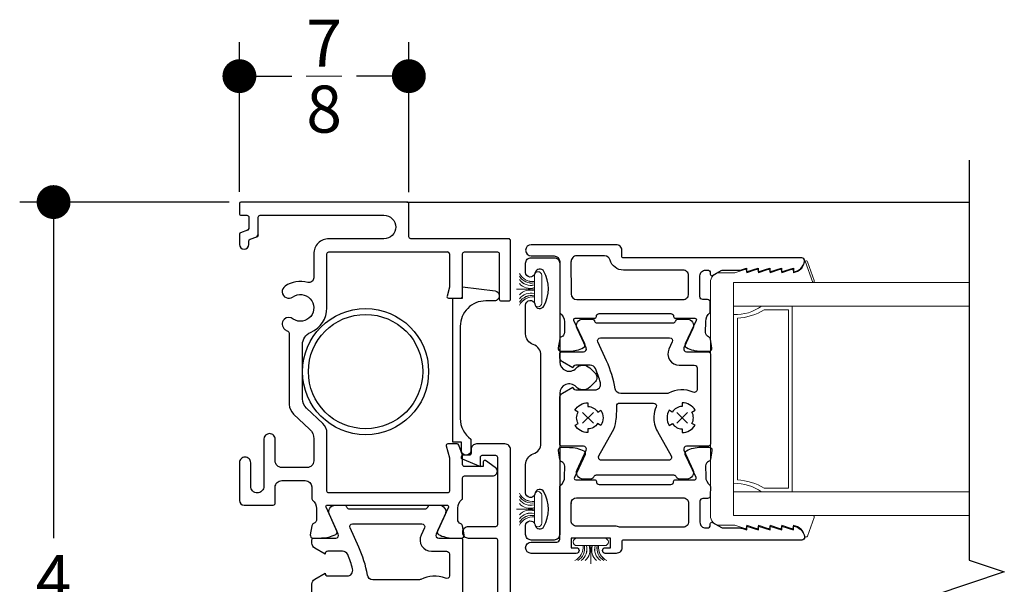
# Model space of a CAD drawing. Units: inches. Extents: x 4382 to 4872, y 3113 to 3571.
# Drawn here: x 4854 to 4859, y 3486 to 3489 of the extents above; entities that cross this region are included whole.
import ezdxf

# ---------------------------------------------------------------- set-up
doc = ezdxf.new("R2010")
doc.units = ezdxf.units.IN
doc.header["$MEASUREMENT"] = 0
for name, color, linetype in [('Alignment', 1, 'Continuous'), ('Frame', 1, 'Continuous'), ('Sash', 3, 'Continuous')]:
    doc.layers.add(name, color=color, linetype=linetype)
for name, color, linetype, lineweight in [('DIMS', 6, 'Continuous', 15), ('Gasket-Weatherstripping', 5, 'Continuous', 9), ('Glass', 141, 'Continuous', 13)]:
    doc.layers.add(name, color=color, linetype=linetype, lineweight=lineweight)
doc.styles.add('Arial', font='arial.ttf')
doc.dimstyles.get("Standard").update_dxf_attribs({"dimtxt": 0.25, "dimasz": 0.18, "dimexe": 0.18, "dimexo": 0.0625, "dimgap": 0.09, "dimtad": 0, "dimtih": 1, "dimtoh": 1, "dimdec": 4, "dimzin": 0, "dimdsep": 46, "dimlunit": 5, "dimtxsty": 'Arial', "dimblk": 'ARCHTICK', "dimcen": 0.09, "dimadec": 0, "dimazin": 0, "dimtfac": 1, "dimtdec": 4, "dimtofl": 0, "dimtmove": 0, "dimatfit": 3, "dimfxl": 1, "dimtolj": 1, "dimtzin": 0, "dimarcsym": 0})

# ---------------------------------------------------------------- blocks, each defined once
blk = doc.blocks.new('_Dot')
at = {"color": 0, "linetype": 'ByBlock', "lineweight": -2}
blk.add_line((-0.5, 0), (-1, 0), dxfattribs=at)
at = {"color": 0, "linetype": 'ByBlock', "const_width": 0.5}
blk.add_lwpolyline([(-0.25, 0, 1), (0.25, 0, 1)], format="xyb", close=True, dxfattribs=at)
blk = doc.blocks.new('*D86')
at = {"layer": 'Defpoints', "color": 0, "transparency": 16777216}
for p in [(4856.2121, 3488.6961), (4855.3121, 3488.0191), (4856.2121, 3488.0171)]:
    blk.add_point(p, dxfattribs=at)
at = {"layer": 'DIMS', "color": 0, "lineweight": -2, "transparency": 16777216}
for p, q in [((4855.3121, 3488.0816), (4855.3121, 3488.8761)), ((4856.2121, 3488.0796), (4856.2121, 3488.8761)), ((4855.4921, 3488.6961), (4855.5898, 3488.6961)), ((4856.0321, 3488.6961), (4855.9345, 3488.6961))]:
    blk.add_line(p, q, dxfattribs=at)
at = {"layer": 'DIMS', "color": 0, "lineweight": -2, "transparency": 16777216, "xscale": 0.18, "yscale": 0.18, "zscale": 0.18, "rotation": 180}
blk.add_blockref('_Dot', (4855.3121, 3488.6961), dxfattribs=at)
at = {"layer": 'DIMS', "color": 0, "lineweight": -2, "transparency": 16777216, "xscale": 0.18, "yscale": 0.18, "zscale": 0.18}
blk.add_blockref('_Dot', (4856.2121, 3488.6961), dxfattribs=at)
at = {"layer": 'DIMS', "color": 0, "transparency": 16777216, "insert": (4855.7621, 3488.6961), "char_height": 0.25, "attachment_point": 5, "style": 'Arial'}
blk.add_mtext('\\A1;{\\H1.000000x;\\S7/8;}', dxfattribs=at)
blk = doc.blocks.new('*D88')
at = {"layer": 'Defpoints', "color": 0, "transparency": 16777216}
for p in [(4854.3252, 3488.0271), (4855.3201, 3488.0271), (4855.3121, 3484.0271)]:
    blk.add_point(p, dxfattribs=at)
at = {"layer": 'DIMS', "color": 0, "lineweight": -2, "transparency": 16777216}
for p, q in [((4855.2576, 3488.0271), (4854.1452, 3488.0271)), ((4854.3252, 3487.8471), (4854.3252, 3486.2421)), ((4854.3252, 3484.2071), (4854.3252, 3485.8121)), ((4855.2496, 3484.0271), (4854.1452, 3484.0271))]:
    blk.add_line(p, q, dxfattribs=at)
at = {"layer": 'DIMS', "color": 0, "lineweight": -2, "transparency": 16777216, "xscale": 0.18, "yscale": 0.18, "zscale": 0.18}
for p, rotation in [((4854.3252, 3488.0271), 90), ((4854.3252, 3484.0271), 270)]:
    blk.add_blockref('_Dot', p, dxfattribs=dict(at, rotation=rotation))
at = {"layer": 'DIMS', "color": 0, "transparency": 16777216, "insert": (4854.3252, 3486.0271), "char_height": 0.25, "attachment_point": 5, "style": 'Arial'}
blk.add_mtext('\\A1;4', dxfattribs=at)

msp = doc.modelspace()

# ---------------------------------------------------------------- linework, layer by layer
at = {"layer": 'Alignment'}
msp.add_line((4856.20214, 3488.02708), (4859.18714, 3488.02708), dxfattribs=at)
msp.add_lwpolyline([(4859.18714, 3488.24962), (4859.18714, 3486.12462), (4859.37464, 3486.06212), (4858.99964, 3485.93712), (4859.18714, 3485.87462), (4859.18714, 3483.49962)], dxfattribs=at)
at = {"layer": 'Frame'}
for points in [[(4855.41214, 3487.85228, -0.3152952), (4855.40556, 3487.84288, 0.3152952), (4855.41214, 3487.85228), (4855.41214, 3487.94708, -0.4142136), (4855.42214, 3487.95708), (4856.07964, 3487.95708, -0.4142136), (4856.14214, 3487.89458, -0.4142136), (4856.07964, 3487.83208), (4855.78714, 3487.83208, 0.4142136), (4855.70714, 3487.75208), (4855.70714, 3487.62459, -0.4990594), (4855.67521, 3487.60057, 0.2289529), (4855.5543, 3487.57991, 1.0085071), (4855.59469, 3487.52273, -1.8827283), (4855.59778, 3487.40494, 0.4001338), (4855.5495, 3487.40378, 0.4620043), (4855.55377, 3487.35065, 0.0324088), (4855.56925, 3487.34096, -0.2767007), (4855.57714, 3487.32776), (4855.57714, 3486.95208, 0.2073843), (4855.59928, 3486.901), (4855.685, 3486.82069, -0.2075053), (4855.70714, 3486.76961), (4855.70714, 3486.65208, -0.4169132), (4855.67214, 3486.61708), (4855.53714, 3486.61708, -0.4162125), (4855.50214, 3486.65208), (4855.50214, 3486.76708, 0.4207946), (4855.47214, 3486.79708, 0.4139221), (4855.44214, 3486.76708), (4855.44214, 3486.51708, -0.414678), (4855.40714, 3486.48208, -0.4180454), (4855.37214, 3486.51708), (4855.37214, 3486.64208, 0.4142136), (4855.34214, 3486.67208, 0.4142136), (4855.31214, 3486.64208), (4855.31214, 3486.44208, 0.4137263), (4855.33714, 3486.41708), (4855.49214, 3486.41708, 0.4142136), (4855.50214, 3486.42708), (4855.50214, 3486.51208, -0.4142136), (4855.53714, 3486.54708), (4855.66214, 3486.54708, -0.3937485), (4855.69705, 3486.51454), (4855.69705, 3486.45039, 0.2230408), (4855.69994, 3486.44423, -0.2211982), (4855.72161, 3486.3985), (4855.722, 3486.3424, -0.3118524), (4855.70601, 3486.3189, 0.2645774), (4855.69663, 3486.30741), (4855.68857, 3486.25978, 0.4663077), (4855.70346, 3486.24228), (4855.74798, 3486.24259, 0.1195864), (4855.82347, 3486.26147, 0.4004248), (4855.8301, 3486.28108), (4855.77208, 3486.4057, -0.5484327), (4855.77933, 3486.41708), (4856.4149, 3486.41708, -0.5490579), (4856.42215, 3486.40569), (4856.3636, 3486.28057, 0.4004248), (4856.37019, 3486.26094, 0.1195864), (4856.44564, 3486.24192), (4856.49016, 3486.24152, 0.4663077), (4856.50509, 3486.259), (4856.49713, 3486.30664, 0.2645774), (4856.48776, 3486.31815, -0.3118524), (4856.47182, 3486.34168), (4856.47235, 3486.4012, -0.2213083), (4856.49428, 3486.44682, 0.2245755), (4856.49721, 3486.453), (4856.49714, 3486.56208, -0.4142136), (4856.50714, 3486.57208), (4856.65714, 3486.57208, 0.4142136), (4856.68214, 3486.59708, 0.2455008), (4856.67139, 3486.61762), (4856.61973, 3486.65346, 0.6048709), (4856.60717, 3486.6469), (4856.60714, 3486.62208), (4856.50714, 3486.62208, -0.4145787), (4856.49714, 3486.63208), (4856.49714, 3486.68208), (4856.47769, 3486.7355, 0.315299), (4856.4683, 3486.74208), (4856.41859, 3486.74208, 0.4905146), (4856.41084, 3486.73208), (4856.42714, 3486.66908), (4856.42714, 3486.49208, -0.4142136), (4856.41714, 3486.48208), (4855.78714, 3486.48208, -0.4142136), (4855.77714, 3486.49208), (4855.77714, 3486.79994, 0.2073919), (4855.755, 3486.85103), (4855.66928, 3486.93134, -0.207392), (4855.64714, 3486.98242), (4855.64714, 3487.27025, -0.302991), (4855.69027, 3487.33489, 0.3027643), (4855.77714, 3487.46509), (4855.77714, 3487.75208, -0.4142136), (4855.78714, 3487.76208), (4856.41714, 3487.76208, -0.4142136), (4856.42714, 3487.75208, 0.4142136), (4856.41714, 3487.76208, -0.4142136), (4856.42714, 3487.75208, 0.4142136), (4856.41714, 3487.76208, -0.4142136), (4856.42714, 3487.75208), (4856.42714, 3487.57508), (4856.41472, 3487.52708, 0.4904366), (4856.42247, 3487.51708), (4856.48714, 3487.51708, 0.4142136), (4856.49714, 3487.52708), (4856.49714, 3487.75208, -0.4142136), (4856.50714, 3487.76208), (4856.68214, 3487.76208, -0.4142136), (4856.69214, 3487.75208), (4856.69214, 3487.51208, 0.4142136), (4856.70214, 3487.50208), (4856.74214, 3487.50208, 0.4142136), (4856.75214, 3487.51208), (4856.75214, 3487.82208, 0.4142136), (4856.74214, 3487.83208), (4856.22214, 3487.83208, -0.4142136), (4856.21214, 3487.84208), (4856.21214, 3488.01708, 0.4142136), (4856.20214, 3488.02708), (4855.32014, 3488.02708, 0.4142111), (4855.31214, 3488.01908), (4855.31214, 3487.96508, 0.4142161), (4855.32014, 3487.95708), (4855.35214, 3487.95708, -0.4142136), (4855.36214, 3487.94708), (4855.36214, 3487.88729, -0.3153016), (4855.35556, 3487.87789, 0.3153016), (4855.36214, 3487.88729, -0.3153016), (4855.35556, 3487.87789, 0.3153016), (4855.36214, 3487.88729, -0.3153016), (4855.35556, 3487.87789), (4855.3174, 3487.86401, 0.3108935), (4855.31214, 3487.85649), (4855.31214, 3487.80208, 0.9999919), (4855.36214, 3487.80208), (4855.36214, 3487.82008, -0.3165898), (4855.36872, 3487.82947), (4855.40556, 3487.84288)], [(4856.66714, 3487.50208), (4856.62014, 3487.50208, 0.4142136), (4856.48514, 3487.36708), (4856.48514, 3486.87708, 0.2404453), (4856.54094, 3486.76775), (4856.54094, 3486.70668, -0.9999999), (4856.49094, 3486.70668), (4856.49094, 3486.75208), (4856.44514, 3486.75208), (4856.44514, 3487.51708), (4856.49714, 3487.51708), (4856.49714, 3487.57708), (4856.67032, 3487.55488, -0.3773413), (4856.69214, 3487.53008, -0.4451063)], [(4856.42723, 3486.04227, -0.5384433), (4856.40632, 3486.02848, 0.2295051), (4856.27564, 3486.02243, -0.1250153), (4856.26849, 3486.02061), (4856.09723, 3486.02061), (4856.0214, 3486.02061, -0.3656434), (4855.99182, 3486.04558, 0.0651303), (4855.94602, 3486.19434), (4855.89962, 3486.29584, -0.5461646), (4855.91326, 3486.31708), (4856.28119, 3486.31708, -0.5461629), (4856.29484, 3486.29584), (4856.27709, 3486.25702, 0.5461626), (4856.33166, 3486.17208), (4856.41223, 3486.17208, -0.4142136), (4856.42723, 3486.15708), (4856.42723, 3486.04221)]]:
    msp.add_lwpolyline(points, format="xyb", close=True, dxfattribs=at)
for points in [[(4856.75223, 3485.27208), (4856.75223, 3486.71208, 0.4142136), (4856.72223, 3486.74208), (4856.59223, 3486.74208), (4856.57223, 3486.74208, 0.4142136), (4856.54223, 3486.71208), (4856.54223, 3486.69208, -0.4142136), (4856.53223, 3486.68208), (4856.49924, 3486.68208, 0.8182427), (4856.49536, 3486.66286), (4856.59223, 3486.62208), (4856.59223, 3486.67208, -0.3767461), (4856.60223, 3486.68208), (4856.67223, 3486.68208, -0.3782519), (4856.68223, 3486.67208), (4856.68223, 3486.31208, -0.4142136), (4856.67223, 3486.30208), (4856.52723, 3486.30208, 0.4142136), (4856.49723, 3486.27208, 0.4142136), (4856.52723, 3486.24208), (4856.67223, 3486.24208, -0.4142136), (4856.68223, 3486.23208), (4856.68223, 3485.75208, -0.4142136)], [(4855.69723, 3485.75208), (4855.69723, 3485.99788, -0.2679495), (4855.71223, 3486.02386), (4855.76723, 3486.05561, 0.4142136), (4855.78223, 3486.04061), (4855.88427, 3486.04061, 0.4907833), (4855.9133, 3486.07816, 0.037823), (4855.88737, 3486.15391, 0.2998793), (4855.8598, 3486.17208), (4855.78223, 3486.17208, 0.4142136), (4855.76723, 3486.15708), (4855.71223, 3486.18887, -0.2679489), (4855.69723, 3486.21485), (4855.69723, 3486.23208, -0.4142136), (4855.70723, 3486.24208), (4855.82388, 3486.24208, 0.5461644), (4855.83752, 3486.26332), (4855.78988, 3486.36753, -0.5452515), (4855.82153, 3486.41708), (4855.86754, 3486.41708, -0.293523), (4855.88119, 3486.40832), (4855.88232, 3486.40584, 0.293523), (4855.89596, 3486.39708), (4856.29849, 3486.39708, 0.293525), (4856.31213, 3486.40584), (4856.31327, 3486.40832, -0.293525), (4856.32691, 3486.41708), (4856.37274, 3486.41708, -0.5461643), (4856.40457, 3486.36753), (4856.35693, 3486.26332, 0.5461644), (4856.37058, 3486.24208), (4856.48723, 3486.24208, -0.4142136), (4856.49723, 3486.23208), (4856.49723, 3485.75208, -0.4142136)]]:
    msp.add_lwpolyline(points, format="xyb", dxfattribs=at)
for radius in [0.335, 0.30375]:
    msp.add_circle((4855.98225, 3487.12634), radius, dxfattribs=at)
at = {"layer": 'Gasket-Weatherstripping'}
for points in [[(4858.31694, 3487.71356), (4858.35841, 3487.59963, 0.4903144), (4858.36516, 3487.61033), (4858.32899, 3487.7097, 0.4903144), (4858.31694, 3487.71356, 0.1988615), (4858.31361, 3487.70843, -0.323383), (4858.25427, 3487.65187), (4858.25427, 3487.66088, 0.5088563), (4858.24382, 3487.6685), (4858.19227, 3487.65187), (4858.19227, 3487.66088, 0.5088563), (4858.18182, 3487.6685), (4858.13027, 3487.65187), (4858.13027, 3487.66088, 0.508862), (4858.11982, 3487.6685), (4858.06827, 3487.65187), (4858.06827, 3487.66088, 0.5088606), (4858.05782, 3487.6685), (4858.00627, 3487.65187), (4858.00627, 3487.66088, 0.5088606), (4857.99582, 3487.6685), (4857.94429, 3487.65187), (4857.86559, 3487.65187, 0.4142136), (4857.81331, 3487.59959), (4857.81331, 3486.36203, 0.4142136), (4857.86559, 3486.30975), (4857.94429, 3486.30975), (4857.99582, 3486.29313, 0.5088606), (4858.00627, 3486.30074), (4858.00627, 3486.30976), (4858.05782, 3486.29313, 0.5088606), (4858.06827, 3486.30074), (4858.06827, 3486.30976), (4858.11982, 3486.29313, 0.508862), (4858.13027, 3486.30074), (4858.13027, 3486.30976), (4858.18182, 3486.29313, 0.5088563), (4858.19227, 3486.30074), (4858.19227, 3486.30976), (4858.24382, 3486.29313, 0.5088563), (4858.25427, 3486.30074), (4858.25427, 3486.30976, -0.3234173), (4858.31361, 3486.2532, 0.7636337), (4858.32899, 3486.25192), (4858.36516, 3486.3513, 0.5205671), (4858.35764, 3486.36203), (4857.93714, 3486.36203), (4857.93713, 3487.59959), (4858.35764, 3487.59959)], [(4856.87885, 3487.52986, 0.309013), (4856.79942, 3487.49477, -0.3062792), (4856.87885, 3487.52956), (4856.87885, 3487.5234, 0.3066855), (4856.79942, 3487.47923, -0.3041408), (4856.87885, 3487.52308), (4856.87885, 3487.48983, 1), (4856.91783, 3487.48983), (4856.91783, 3487.63785, 1), (4856.87885, 3487.63785), (4856.87885, 3487.6046, -0.3041408), (4856.79942, 3487.64845, 0.3066855), (4856.87885, 3487.60428), (4856.87885, 3487.59812, -0.3062792), (4856.79942, 3487.63292, 0.309013), (4856.87885, 3487.59782), (4856.87885, 3487.58698, -0.3079981), (4856.79942, 3487.61503, 0.3109811), (4856.87885, 3487.58668), (4856.87885, 3487.57285, -0.3096257), (4856.79942, 3487.59417, 0.3128469), (4856.87885, 3487.57255), (4856.87885, 3487.56399), (4856.78293, 3487.56384), (4856.87885, 3487.56369), (4856.87885, 3487.55513, 0.3128469), (4856.79942, 3487.53351, -0.3096257), (4856.87885, 3487.55483), (4856.87885, 3487.541, 0.3109811), (4856.79942, 3487.51265, -0.3079981), (4856.87885, 3487.5407)], [(4856.87885, 3486.42923, -0.309013), (4856.79942, 3486.46433, 0.3062792), (4856.87885, 3486.42953), (4856.87885, 3486.4357, -0.3066855), (4856.79942, 3486.47987, 0.3041408), (4856.87885, 3486.43602), (4856.87885, 3486.46927, -1), (4856.91783, 3486.46927), (4856.91783, 3486.32125, -1), (4856.87885, 3486.32125), (4856.87885, 3486.3545, 0.3041408), (4856.79942, 3486.31065, -0.3066855), (4856.87885, 3486.35481), (4856.87885, 3486.36098, 0.3062792), (4856.79942, 3486.32618, -0.309013), (4856.87885, 3486.36128), (4856.87885, 3486.37212, 0.3079981), (4856.79942, 3486.34407, -0.3109811), (4856.87885, 3486.37242), (4856.87885, 3486.38625, 0.3096257), (4856.79942, 3486.36493, -0.3128469), (4856.87885, 3486.38655), (4856.87885, 3486.39511), (4856.78293, 3486.39526), (4856.87885, 3486.39541), (4856.87885, 3486.40397, -0.3128469), (4856.79942, 3486.42559, 0.3096257), (4856.87885, 3486.40427), (4856.87885, 3486.41809, -0.3109811), (4856.79942, 3486.44645, 0.3079981), (4856.87885, 3486.41839)], [(4857.14441, 3486.20181, -0.309013), (4857.10931, 3486.12238, 0.3062792), (4857.14411, 3486.20181), (4857.13794, 3486.20181, -0.3066855), (4857.09378, 3486.12238, 0.3041408), (4857.13763, 3486.20181), (4857.10438, 3486.20181, -1), (4857.10438, 3486.24078), (4857.2524, 3486.24078, -1), (4857.2524, 3486.20181), (4857.21915, 3486.20181, 0.3041408), (4857.263, 3486.12238, -0.3066855), (4857.21883, 3486.20181), (4857.21266, 3486.20181, 0.3062792), (4857.24746, 3486.12238, -0.309013), (4857.21236, 3486.20181), (4857.20152, 3486.20181, 0.3079981), (4857.22958, 3486.12238, -0.3109811), (4857.20122, 3486.20181), (4857.1874, 3486.20181, 0.3096257), (4857.20872, 3486.12238, -0.3128469), (4857.1871, 3486.20181), (4857.17854, 3486.20181), (4857.17839, 3486.10589), (4857.17824, 3486.20181), (4857.16968, 3486.20181, -0.3128469), (4857.14806, 3486.12238, 0.3096257), (4857.16938, 3486.20181), (4857.15555, 3486.20181, -0.3109811), (4857.1272, 3486.12238, 0.3079981), (4857.15525, 3486.20181)]]:
    msp.add_lwpolyline(points, format="xyb", close=True, dxfattribs=at)
at = {"layer": 'Glass'}
for p, q in [((4859.18714, 3487.59959), (4859.18714, 3487.47459)), ((4859.18714, 3487.47459), (4857.93714, 3487.47459)), ((4858.24785, 3486.48703), (4858.24784, 3487.47459)), ((4858.10008, 3487.45459), (4858.22784, 3487.45459)), ((4858.22784, 3486.50703), (4858.22784, 3487.45459)), ((4857.95714, 3486.55141), (4857.95714, 3487.41021)), ((4859.18714, 3486.48703), (4857.93714, 3486.48703)), ((4858.10008, 3486.50703), (4858.22784, 3486.50703)), ((4859.18714, 3486.48703), (4859.18714, 3486.36203))]:
    msp.add_line(p, q, dxfattribs=at)
msp.add_lwpolyline([(4859.18714, 3486.36203), (4857.93714, 3486.36203), (4857.93713, 3487.59959), (4859.18714, 3487.59959)], dxfattribs=at)
for centre, radius, start, end in [((4857.95133, 3487.65466), 0.22452, 266.375, 306.67589), ((4857.93941, 3487.71972), 0.31001, 273.27862, 301.21696), ((4857.95133, 3486.30696), 0.22452, 53.32372, 93.62498), ((4857.93941, 3486.24191), 0.31001, 58.78232, 86.72168)]:
    msp.add_arc(centre, radius, start, end, dxfattribs=at)
at = {"layer": 'Sash'}
for p, q in [((4857.1347, 3486.90942), (4857.19192, 3486.8522)), ((4857.1347, 3486.8522), (4857.19192, 3486.90942)), ((4857.69192, 3486.90942), (4857.6347, 3486.8522)), ((4857.69192, 3486.8522), (4857.6347, 3486.90942))]:
    msp.add_line(p, q, dxfattribs=at)
for points in [[(4857.31317, 3487.80082), (4856.86246, 3487.80083, 1), (4856.86246, 3487.74083), (4856.98327, 3487.74083, -0.4142105), (4857.01327, 3487.71083), (4857.01327, 3487.44333, 0.2242804), (4857.01619, 3487.43715, -0.2224368), (4857.03807, 3487.39123), (4857.03847, 3487.33513, -0.3118524), (4857.02248, 3487.31163, 0.2645774), (4857.01309, 3487.30014), (4857.00503, 3487.25251, 0.4663077), (4857.01993, 3487.23501), (4857.06445, 3487.23532, 0.1195864), (4857.13994, 3487.2542, 0.4004248), (4857.14657, 3487.27381), (4857.08854, 3487.39843, -0.5484327), (4857.0958, 3487.40981), (4857.19843, 3487.40981, 0.4142134), (4857.20843, 3487.41981, -0.4189927), (4857.22343, 3487.43481), (4857.60318, 3487.43481, -0.4142136), (4857.61818, 3487.41981, 0.4142136), (4857.62818, 3487.40981), (4857.73137, 3487.40981, -0.5490579), (4857.73861, 3487.39842), (4857.68006, 3487.2733, 0.4004248), (4857.68666, 3487.25367, 0.1195864), (4857.76211, 3487.23465), (4857.80663, 3487.23426, 0.4663077), (4857.82155, 3487.25173), (4857.81359, 3487.29937, 0.2645774), (4857.80423, 3487.31088, -0.3118524), (4857.78828, 3487.33441), (4857.78881, 3487.39347, -0.2208032), (4857.81032, 3487.43919, 0.2227167), (4857.81319, 3487.44535), (4857.81308, 3487.49438, 0.4135712), (4857.79808, 3487.50934), (4857.77308, 3487.50934, -0.4142136), (4857.75808, 3487.52434), (4857.75808, 3487.63583, -0.4142136), (4857.78808, 3487.66583), (4857.79808, 3487.66583, -0.4142136), (4857.81308, 3487.65083), (4857.81308, 3487.64383, 0.5773503), (4857.82508, 3487.6369), (4857.87171, 3487.66382, -0.1316525), (4857.87921, 3487.66583), (4857.97043, 3487.66583, 0.0728821), (4857.97964, 3487.66728), (4858.00615, 3487.67583), (4858.00615, 3487.65583), (4858.06815, 3487.67583), (4858.06815, 3487.65583), (4858.13015, 3487.67583), (4858.13015, 3487.65583), (4858.19215, 3487.67583), (4858.19215, 3487.65583), (4858.25415, 3487.67583), (4858.25415, 3487.65583, 0.3269373), (4858.31364, 3487.71328, 0.4652048), (4858.29886, 3487.73083), (4857.35127, 3487.73083, -0.4142136), (4857.34327, 3487.73883), (4857.3433, 3487.77087, 0.4222155)], [(4857.07322, 3487.71117), (4857.07339, 3487.53931, 0.4139372), (4857.10339, 3487.50934), (4857.66808, 3487.50934, 0.4142136), (4857.69808, 3487.53934), (4857.69808, 3487.63583, 0.4142136), (4857.66808, 3487.66583), (4857.35127, 3487.66583, -0.3370905), (4857.28092, 3487.71934, 0.3370905), (4857.25201, 3487.74133), (4857.10366, 3487.74133, 0.4142136), (4857.07366, 3487.71133, -0.7079511)], [(4856.88151, 3487.48659), (4856.8834, 3487.47991, 0.6662406), (4856.92922, 3487.47442, 0.2632069), (4856.92922, 3487.65903, 0.6662406), (4856.8834, 3487.65354), (4856.88151, 3487.64686, -0.8707052), (4856.83246, 3487.65367), (4856.83246, 3487.70173, -0.4142136), (4856.86246, 3487.73173), (4856.98352, 3487.73173, -0.4142136), (4857.01352, 3487.70173), (4857.01352, 3487.17818, 0.6844079), (4857.10041, 3487.14444, -0.4273212), (4857.17266, 3487.14605), (4857.20254, 3487.11617, -0.4142136), (4857.20254, 3487.07375), (4857.17266, 3487.04387, -0.4273212), (4857.10041, 3487.04548, 0.6844079), (4857.01352, 3487.01173), (4857.01352, 3486.26173, -0.4142136), (4856.98352, 3486.23173), (4856.86246, 3486.23173, -0.4142136), (4856.83246, 3486.26173), (4856.83246, 3486.30831, -0.8707052), (4856.88151, 3486.31513), (4856.8834, 3486.30845, 0.6662406), (4856.92922, 3486.30295, 0.2632069), (4856.92922, 3486.48757, 0.6662406), (4856.8834, 3486.48207), (4856.88151, 3486.47539, -0.8707052), (4856.83246, 3486.4822), (4856.83246, 3486.63229, -0.3204059), (4856.87299, 3486.68904, 0.3204059), (4856.91352, 3486.7458), (4856.91352, 3487.2133, 0.3204059), (4856.87299, 3487.27005, -0.3204059), (4856.83246, 3487.32681), (4856.83246, 3487.47978, -0.8714708)], [(4857.13761, 3487.40581), (4857.18362, 3487.40581, -0.293523), (4857.19727, 3487.39705), (4857.1984, 3487.39458, 0.293523), (4857.21204, 3487.38581), (4857.61457, 3487.38581, 0.293525), (4857.62822, 3487.39458), (4857.62935, 3487.39705, -0.293525), (4857.64299, 3487.40581), (4857.68882, 3487.40581, -0.5461643), (4857.72065, 3487.35626), (4857.67301, 3487.25205, 0.5461644), (4857.68666, 3487.23081), (4857.80331, 3487.23081, -0.4142136), (4857.81331, 3487.22081), (4857.81331, 3486.74081, -0.4142136), (4857.80331, 3486.73081), (4857.68666, 3486.73081, 0.5461641), (4857.67301, 3486.70958), (4857.72065, 3486.60536, -0.5461639), (4857.68882, 3486.55581), (4857.64799, 3486.55581, -0.271296), (4857.6349, 3486.56347), (4857.63228, 3486.56815, 0.271296), (4857.6192, 3486.57581), (4857.20741, 3486.57581, 0.2712958), (4857.19433, 3486.56815), (4857.19171, 3486.56347, -0.2712958), (4857.17863, 3486.55581), (4857.13779, 3486.55581, -0.5465692), (4857.10596, 3486.60536), (4857.1536, 3486.70958, 0.5461641), (4857.13996, 3486.73081), (4857.02329, 3486.73081, -0.4153164), (4857.01331, 3486.74081), (4857.01331, 3486.98661, -0.2679495), (4857.02831, 3487.01259), (4857.08331, 3487.04434, 0.4142136), (4857.09831, 3487.02934), (4857.20035, 3487.02934, 0.4907833), (4857.22938, 3487.06689, 0.037823), (4857.20345, 3487.14264, 0.2998793), (4857.17589, 3487.16081), (4857.09831, 3487.16081, 0.4142136), (4857.08331, 3487.14581), (4857.02831, 3487.1776, -0.2679489), (4857.01331, 3487.20358), (4857.01331, 3487.22081, -0.4142136), (4857.02331, 3487.23081), (4857.13996, 3487.23081, 0.5461644), (4857.1536, 3487.25205), (4857.10596, 3487.35626, -0.5452515)], [(4857.74331, 3487.031, -0.5384433), (4857.7224, 3487.01722, 0.2295051), (4857.59172, 3487.01116, -0.1250153), (4857.58457, 3487.00934), (4857.41331, 3487.00934), (4857.33748, 3487.00934, -0.3656434), (4857.3079, 3487.03431, 0.0651303), (4857.2621, 3487.18307), (4857.2157, 3487.28458, -0.5461646), (4857.22934, 3487.30581), (4857.59727, 3487.30581, -0.5461629), (4857.61092, 3487.28458), (4857.59317, 3487.24576, 0.5461626), (4857.64774, 3487.16081), (4857.72831, 3487.16081, -0.4142136), (4857.74331, 3487.14581), (4857.74331, 3487.03094)], [(4857.11134, 3486.85081, -0.2679491), (4857.11135, 3486.91081), (4857.09402, 3486.92081, -0.2679492), (4857.16331, 3486.96081), (4857.16331, 3486.94081, -0.2679494), (4857.21527, 3486.91081), (4857.23259, 3486.92081, -0.2679492), (4857.23259, 3486.84081), (4857.21462, 3486.85119, -0.2622821), (4857.16331, 3486.82228), (4857.16331, 3486.80228, -0.2636977), (4857.09467, 3486.84118), (4857.11135, 3486.85081)], [(4857.51359, 3486.88849, 0.1425341), (4857.53248, 3486.80744), (4857.60499, 3486.67815, -0.5731979), (4857.5919, 3486.65581), (4857.23471, 3486.65581, -0.5731978), (4857.22163, 3486.67815), (4857.29414, 3486.80744, 0.0986967), (4857.31227, 3486.86321, 0.0337773), (4857.31632, 3486.94408, -0.4193342), (4857.33132, 3486.95935), (4857.41331, 3486.95935), (4857.51165, 3486.95934, -0.5384436), (4857.52544, 3486.93844, 0.086185), (4857.51359, 3486.88849)], [(4857.71527, 3486.85081, 0.2679491), (4857.71527, 3486.91081), (4857.73259, 3486.92081, 0.2679492), (4857.66331, 3486.96081), (4857.66331, 3486.94081, 0.2679494), (4857.61135, 3486.91081), (4857.59402, 3486.92081, 0.2679492), (4857.59402, 3486.84081), (4857.61199, 3486.85119, 0.2622821), (4857.66331, 3486.82228), (4857.66331, 3486.80228, 0.2636977), (4857.73194, 3486.84118), (4857.71527, 3486.85081)], [(4857.34342, 3486.19075, -0.4142136), (4857.31339, 3486.16078), (4857.25539, 3486.16078, -0.4142136), (4857.24039, 3486.17578, -0.4142136), (4857.25539, 3486.19078), (4857.28339, 3486.19078), (4857.28339, 3486.24078), (4857.07339, 3486.24078), (4857.07339, 3486.19078), (4857.10139, 3486.19078, -0.4142136), (4857.11639, 3486.17578, -0.4169142), (4857.10139, 3486.16078), (4856.86234, 3486.16078, -1), (4856.86234, 3486.22078), (4856.99839, 3486.22078, 0.4142136), (4857.01339, 3486.23578), (4857.01339, 3486.51485, -0.23094), (4857.01647, 3486.52115, 0.2295969), (4857.03954, 3486.56814), (4857.03982, 3486.62424, 0.3118524), (4857.02379, 3486.6477, -0.2645774), (4857.01438, 3486.65918), (4857.00623, 3486.70679, -0.4663077), (4857.0211, 3486.72432), (4857.06561, 3486.72409, -0.1195864), (4857.14114, 3486.70536, -0.4004248), (4857.14781, 3486.68576), (4857.09102, 3486.56317, 0.5478078), (4857.09828, 3486.55181), (4857.19831, 3486.55181, -0.4142134), (4857.20831, 3486.54181, 0.4142136), (4857.22331, 3486.52681), (4857.60331, 3486.52681, 0.4142136), (4857.61831, 3486.54181, -0.4142136), (4857.62831, 3486.55181), (4857.73025, 3486.55181, 0.5484327), (4857.7375, 3486.56319), (4857.68019, 3486.68627, -0.4004248), (4857.68682, 3486.70589, -0.1195864), (4857.76231, 3486.72476), (4857.80683, 3486.72507, -0.4663077), (4857.82172, 3486.70757), (4857.81367, 3486.65994, -0.2645774), (4857.80428, 3486.64845, 0.3118524), (4857.78829, 3486.62496), (4857.78869, 3486.56886, 0.2215425), (4857.81041, 3486.52307, -0.2239613), (4857.81331, 3486.51689), (4857.8132, 3486.46725, -0.4135712), (4857.7982, 3486.45228), (4857.7732, 3486.45228, 0.4142136), (4857.7582, 3486.43728), (4857.7582, 3486.3258, 0.4142136), (4857.7882, 3486.2958), (4857.7982, 3486.2958, 0.4142136), (4857.8132, 3486.3108), (4857.8132, 3486.3178, -0.5773503), (4857.8252, 3486.32472), (4857.87183, 3486.2978, 0.1316525), (4857.87933, 3486.2958), (4857.97056, 3486.2958, -0.0728821), (4857.97976, 3486.29435), (4858.00627, 3486.2858), (4858.00627, 3486.30579), (4858.06827, 3486.2858), (4858.06827, 3486.30579), (4858.13027, 3486.2858), (4858.13027, 3486.30579), (4858.19227, 3486.2858), (4858.19227, 3486.30579), (4858.25427, 3486.2858), (4858.25427, 3486.30579, -0.3269373), (4858.31376, 3486.24835, -0.4652048), (4858.29898, 3486.23079), (4857.35139, 3486.23079, 0.4142136), (4857.34339, 3486.22279), (4857.34339, 3486.19078)], [(4857.07327, 3486.42631, -0.4139372), (4857.10327, 3486.45628), (4857.6682, 3486.45628, -0.4142136), (4857.6982, 3486.42628), (4857.6982, 3486.3298, -0.4142136), (4857.6682, 3486.2998), (4857.33733, 3486.2998, -0.1029869), (4857.32536, 3486.30229, 0.1029869), (4857.31339, 3486.30478), (4857.10339, 3486.30478, -0.4142136), (4857.07339, 3486.33478), (4857.07339, 3486.42898)]]:
    msp.add_lwpolyline(points, format="xyb", close=True, dxfattribs=at)

# ---------------------------------------------------------------- dimensions: what is measured, and where the dimension line sits
at = {"layer": 'DIMS'}
dim = msp.add_linear_dim(base=(4856.21214, 3488.69613), p1=(4855.31214, 3488.01908), p2=(4856.21214, 3488.01708), dimstyle='Standard', override={"dimblk1": 'Dot', "dimblk2": 'Dot', "dimsah": 1}, dxfattribs=at)
dim.commit()
dim.dimension.update_dxf_attribs({"geometry": '*D86', "text_midpoint": (4855.76214, 3488.69613)})
dim = msp.add_linear_dim(base=(4854.32518, 3488.02708), p1=(4855.31214, 3484.02708), p2=(4855.32014, 3488.02708), angle=90, dimstyle='Standard', override={"dimblk1": 'Dot', "dimblk2": 'Dot', "dimsah": 1}, dxfattribs=at)
dim.commit()
dim.dimension.update_dxf_attribs({"geometry": '*D88', "text_midpoint": (4854.32518, 3486.02708)})

doc.saveas('drawing.dxf')
